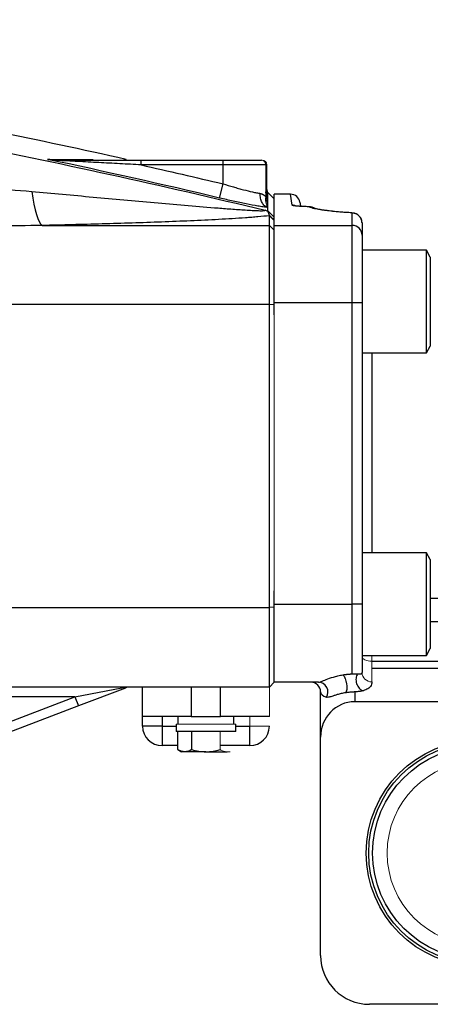
# Model space of a CAD drawing. Units: inches. Extents: x -54.8 to 43.3, y -21.2 to 30.
# Drawn here: x -40 to -36.7, y -1.1 to 6.9 of the extents above; entities that cross this region are included whole.
import ezdxf

# ---------------------------------------------------------------- set-up
doc = ezdxf.new("R2010")
doc.units = ezdxf.units.IN
doc.header["$MEASUREMENT"] = 0

msp = doc.modelspace()

# ---------------------------------------------------------------- linework, layer by layer
at = {"color": 7, "linetype": 'Continuous', "lineweight": 25}
for p, q in [((-38.9943, 5.7134), (-38.9943, 5.7528)), ((-38.9943, 5.7528), (-38.3328, 5.7528)), ((-38.3328, 5.7528), (-38.0228, 5.7528)), ((-38.3328, 5.7134), (-38.3328, 5.7528)), ((-38.3328, 5.7134), (-38.9943, 5.7134)), ((-38.3328, 5.5604), (-38.3328, 5.7134)), ((-37.9884, 5.7134), (-38.3328, 5.7134)), ((-38.36, 5.4459), (-38.3328, 5.5604)), ((-37.97, 5.4879), (-37.9785, 5.4899)), ((-37.97, 5.4896), (-37.9195, 5.4386)), ((-37.9899, 5.4255), (-37.9809, 5.4227)), ((-37.7893, 5.4772), (-37.9195, 5.4772)), ((-37.9195, 5.2251), (-37.9195, 5.4772)), ((-37.7745, 5.3881), (-37.7893, 5.4772)), ((-37.7116, 5.4114), (-37.7068, 5.3822)), ((-37.9195, 5.291), (-37.9701, 5.3418)), ((-37.6389, 5.3762), (-37.6399, 5.376)), ((-37.3013, 5.3272), (-37.3176, 5.3283)), ((-37.3014, 5.3271), (-37.3072, 5.3269)), ((-37.2895, 5.2251), (-37.2895, 5.3237)), ((-37.9588, 5.2248), (-37.9588, 5.3034)), ((-37.2108, 5.2453), (-37.2108, 5.147)), ((-39.7936, 5.2248), (-37.9588, 5.2248)), ((-37.9588, 4.5863), (-37.9588, 5.2248)), ((-37.9195, 5.1857), (-37.9588, 5.2248)), ((-37.9195, 4.6002), (-37.9195, 5.2251)), ((-37.9195, 5.2251), (-37.2895, 5.2251)), ((-37.2895, 4.6002), (-37.2895, 5.2251)), ((-37.2108, 5.147), (-37.2108, 4.6002)), ((-36.6911, 5.0245), (-37.2108, 5.0245)), ((-36.6596, 4.9699), (-36.6911, 5.0245)), ((-36.6911, 4.1977), (-36.6911, 5.0245)), ((-36.6596, 4.9699), (-36.6596, 4.2523)), ((-37.9588, 4.5863), (-40.1136, 4.5863)), ((-37.9588, 2.1436), (-37.9588, 4.5863)), ((-37.9195, 4.5848), (-37.9588, 4.5863)), ((-37.9195, 4.5033), (-37.9195, 4.6002)), ((-37.2895, 4.6002), (-37.9195, 4.6002)), ((-37.2895, 2.1701), (-37.2895, 4.6002)), ((-37.2108, 4.6002), (-37.2895, 4.6002)), ((-37.2108, 4.6002), (-37.2108, 2.1701)), ((-36.6911, 4.1977), (-36.6596, 4.2523)), ((-37.2108, 4.1977), (-36.6911, 4.1977)), ((-36.6911, 2.5835), (-37.2108, 2.5835)), ((-36.6596, 2.529), (-36.6911, 2.5835)), ((-36.6911, 2.1701), (-36.6911, 2.5835)), ((-36.6596, 2.529), (-36.6596, 2.1701)), ((-37.9195, 2.1701), (-37.9195, 2.2779)), ((-37.9195, 2.1452), (-37.9588, 2.1436)), ((-37.9195, 1.5402), (-37.9195, 2.1701)), ((-37.9195, 2.1701), (-37.2895, 2.1701)), ((-37.2895, 1.6071), (-37.2895, 2.1701)), ((-37.2108, 2.1701), (-37.2895, 2.1701)), ((-37.2108, 2.1701), (-37.2108, 1.6191)), ((-36.6911, 1.7568), (-36.6911, 2.1701)), ((-36.6596, 2.1701), (-36.6596, 1.8113)), ((-40.1163, 2.1436), (-37.9588, 2.1436)), ((-37.9588, 1.5008), (-37.9588, 2.1436)), ((-37.2108, 1.7568), (-36.6911, 1.7568)), ((-36.6911, 1.7568), (-36.6596, 1.8113)), ((-37.1321, 1.7097), (-35.3801, 1.7097)), ((-35.3801, 1.6517), (-37.1321, 1.6517)), ((-37.5632, 1.5402), (-37.9195, 1.5402)), ((-37.9588, 1.5008), (-40.1722, 1.5008)), ((-39.5281, 1.4221), (-39.1489, 1.4944)), ((-39.1209, 1.4931), (-39.5001, 1.3485)), ((-38.9824, 1.2646), (-38.9824, 1.5008)), ((-38.5887, 1.5008), (-38.5887, 1.2646)), ((-38.3525, 1.2646), (-38.3525, 1.5008)), ((-37.5454, 1.0974), (-37.5454, 1.4615)), ((-37.2698, 1.4616), (-37.2698, 1.3827)), ((-40.2246, 1.1566), (-39.5281, 1.4221)), ((-39.5281, 1.4221), (-40.0853, 1.4221)), ((-39.5281, 1.4221), (-39.5001, 1.3485)), ((-35.3801, 1.3827), (-37.2698, 1.3827)), ((-39.5001, 1.3485), (-40.1966, 1.083)), ((-38.5887, 1.2646), (-38.9824, 1.2646)), ((-38.9824, 1.1859), (-38.9824, 1.2646)), ((-38.825, 1.2646), (-38.825, 1.1859)), ((-38.7108, 1.2016), (-38.7108, 1.1426)), ((-38.697, 1.2646), (-38.697, 1.2016)), ((-38.5887, 1.2646), (-38.3525, 1.2646)), ((-37.9588, 1.2646), (-38.3525, 1.2646)), ((-38.2443, 1.2016), (-38.2443, 1.2646)), ((-38.2305, 1.1426), (-38.2305, 1.2016)), ((-38.825, 1.1859), (-38.9824, 1.1859)), ((-38.825, 1.1859), (-38.825, 1.0284)), ((-38.2305, 1.1426), (-38.7108, 1.1426)), ((-38.6979, 0.9968), (-38.6979, 1.1426)), ((-38.5843, 0.9968), (-38.5843, 1.1426)), ((-38.1163, 1.0284), (-38.1163, 1.1859)), ((-37.5454, -0.6645), (-37.5454, 1.0974)), ((-38.6979, 1.0284), (-38.825, 1.0284)), ((-38.6979, 0.9968), (-38.6675, 0.9792)), ((-38.6411, 0.9792), (-38.6675, 0.9792)), ((-38.4706, 0.9792), (-38.6411, 0.9792)), ((-38.4706, 0.9792), (-38.3002, 0.9792)), ((-38.1163, 1.0284), (-38.357, 1.0284)), ((-35.3801, -1.0582), (-37.1517, -1.0582))]:
    msp.add_line(p, q, dxfattribs=at)
at = {"color": 144, "linetype": 'Continuous', "lineweight": 18}
for p, q in [((-38.0228, 5.7528), (-38.0179, 5.7528)), ((-37.9884, 5.4569), (-37.9884, 5.7134)), ((-37.9884, 5.7134), (-37.9785, 5.7134)), ((-37.9785, 5.7134), (-37.9785, 5.4267)), ((-37.9195, 5.2642), (-37.9588, 5.3034)), ((-37.9195, 4.5033), (-37.9195, 2.2779)), ((-37.1321, 1.7568), (-37.1321, 1.7097)), ((-37.1321, 1.7097), (-37.1321, 1.6517)), ((-37.1321, 1.6517), (-37.1321, 1.543)), ((-37.9195, 1.5402), (-37.9588, 1.5008)), ((-37.9588, 1.5008), (-37.9588, 1.2646)), ((-38.2305, 1.2016), (-38.7108, 1.2016)), ((-38.1163, 1.1859), (-38.1163, 1.2646)), ((-38.357, 0.9968), (-38.357, 1.1426)), ((-37.9588, 1.1859), (-38.1163, 1.1859)), ((-38.2738, 0.9792), (-38.3002, 0.9792))]:
    msp.add_line(p, q, dxfattribs=at)
at = {"color": 8, "linetype": 'Continuous', "lineweight": 25}
for p, q in [((-37.97, 5.4887), (-37.9785, 5.5005)), ((-37.97, 5.4879), (-37.9785, 5.4923)), ((-37.9804, 5.424), (-37.9902, 5.4284)), ((-37.97, 5.4136), (-37.9733, 5.4178)), ((-37.1321, 4.1977), (-37.1321, 2.5835)), ((-36.6596, 2.2189), (-34.7487, 2.2189)), ((-34.6124, 2.0282), (-36.6596, 2.0282)), ((-39.1238, 1.5008), (-39.1209, 1.4931)), ((-38.825, 1.1859), (-38.7108, 1.1859)), ((-38.2305, 1.1859), (-38.1163, 1.1859))]:
    msp.add_line(p, q, dxfattribs=at)
at = {"color": 7, "linetype": 'Continuous', "lineweight": 25, "flags": 128}
msp.add_lwpolyline([(-39.877, 5.4989), (-39.8688, 5.4451), (-39.8597, 5.3959), (-39.8499, 5.3519), (-39.8394, 5.3136), (-39.8284, 5.2814), (-39.817, 5.2556), (-39.8054, 5.2367), (-39.7936, 5.2248)], dxfattribs=at)
at = {"color": 144, "linetype": 'Continuous', "lineweight": 18, "flags": 128}
msp.add_lwpolyline([(-37.1321, 1.7097), (-37.1474, 1.7104), (-37.1622, 1.7126), (-37.1758, 1.716), (-37.1877, 1.7207), (-37.1975, 1.7263), (-37.2048, 1.7328), (-37.2093, 1.7398), (-37.2108, 1.7471)], dxfattribs=at)
at = {"color": 7, "linetype": 'Continuous', "lineweight": 25}
for radius in [0.9112, 0.8908, 0.8595]:
    msp.add_circle((-36.2659, 0.1623), radius, dxfattribs=at)
at = {"color": 144, "linetype": 'Continuous', "lineweight": 18}
msp.add_circle((-36.2659, 0.1623), 0.742, dxfattribs=at)
at = {"color": 7, "linetype": 'Continuous', "lineweight": 25}
for centre, radius, start, end in [((-39.6797, 5.7416), 0.0112, 43.5537, 87.59505), ((-37.7893, 5.3985), 0.0787, 9.46232, 89.31291), ((-37.7744, 5.3092), 0.0789, 69.53179, 90.05873), ((-37.6399, 5.2975), 0.0787, 51.95942, 89.21845), ((-37.2893, 5.2451), 0.0785, 0.14035, 90.13967), ((-37.2892, 5.1467), 0.0784, 0.23117, 90.22932), ((-37.6242, 1.4615), 0.0787, 0, 90), ((-37.5642, 1.4615), 0.0788, 327.19648, 89.26061), ((-38.825, 1.1859), 0.1575, 180, 270), ((-38.1163, 1.1859), 0.1575, 270, 0), ((-37.1517, -0.6645), 0.3937, 180, 270)]:
    msp.add_arc(centre, radius, start, end, dxfattribs=at)
at = {"color": 144, "linetype": 'Continuous', "lineweight": 18}
for centre, radius, start, end in [((-38.0254, 5.7158), 0.0372, 356.44057, 85.93128), ((-38.0179, 5.7134), 0.0394, 0, 90), ((-37.1334, 1.6205), 0.0774, 181.01019, 270.97576), ((-39.1333, 1.5287), 0.0377, 245.51807, 289.2099)]:
    msp.add_arc(centre, radius, start, end, dxfattribs=at)
at = {"color": 8, "linetype": 'Continuous', "lineweight": 25}
msp.add_arc((-37.6393, 5.2983), 0.0776, 51.60928, 90.51398, dxfattribs=at)
at = {"color": 7, "linetype": 'Continuous', "lineweight": 25}
for centre, major_axis, ratio, end_param in [((-37.2698, 1.4615), (0.2756, 0), 0.275979, 3.737262), ((-37.2698, 1.0974), (0, -0.2853), 0.965926, 4.712389)]:
    msp.add_ellipse(centre, major_axis=major_axis, ratio=ratio, start_param=3.141593, end_param=end_param, dxfattribs=at)
for points, knots in [([(-48.1413, 6.8848), (-47.7139, 6.8579), (-47.2868, 6.8264), (-46.4333, 6.7539), (-46.007, 6.713), (-45.1555, 6.6218), (-44.7303, 6.5716), (-43.881, 6.4618), (-43.4568, 6.4022), (-42.1865, 6.2096), (-41.3429, 6.0628), (-40.0821, 5.815), (-39.6627, 5.7278), (-38.8261, 5.5443), (-38.4088, 5.4481), (-37.9925, 5.3473)], [0, 0, 0, 0, 0.125, 0.125, 0.25, 0.25, 0.375, 0.375, 0.5, 0.5, 0.75, 0.75, 0.875, 0.875, 1, 1, 1, 1]), ([(-39.748, 5.7579), (-39.6746, 5.7579), (-39.6072, 5.7578), (-39.4844, 5.7578), (-39.4293, 5.7577), (-39.3805, 5.7577)], [0, 0, 0, 0, 0.5, 0.5, 1, 1, 1, 1]), ([(-39.6792, 5.7528), (-39.666, 5.7528), (-39.6526, 5.7528), (-39.6254, 5.7528), (-39.6116, 5.7528), (-39.5701, 5.7528), (-39.542, 5.7528), (-39.4573, 5.7528), (-39.4001, 5.7528), (-39.2847, 5.7528), (-39.2267, 5.7528), (-39.1106, 5.7528), (-39.0525, 5.7528), (-38.9943, 5.7528)], [0, 0, 0, 0, 0.0625, 0.0625, 0.125, 0.125, 0.25, 0.25, 0.5, 0.5, 0.75, 0.75, 1, 1, 1, 1]), ([(-38.9943, 5.7134), (-39.0514, 5.7165), (-39.1083, 5.7196), (-39.2222, 5.7257), (-39.2792, 5.7288), (-39.3927, 5.7348), (-39.4493, 5.7378), (-39.5335, 5.7422), (-39.5615, 5.7436), (-39.6032, 5.7458), (-39.6171, 5.7465), (-39.6446, 5.7479), (-39.6583, 5.7486), (-39.6716, 5.7493)], [0, 0, 0, 0, 0.25, 0.25, 0.5, 0.5, 0.75, 0.75, 0.875, 0.875, 0.9375, 0.9375, 1, 1, 1, 1]), ([(-38.3328, 5.5604), (-38.3046, 5.5517), (-38.2768, 5.5434), (-38.2356, 5.5317), (-38.222, 5.5279), (-38.1949, 5.5205), (-38.1816, 5.5169), (-38.1428, 5.5069), (-38.1183, 5.5009), (-38.0837, 5.4931), (-38.0725, 5.4907), (-38.0515, 5.4863), (-38.0416, 5.4844), (-38.0323, 5.4827)], [0, 0, 0, 0, 0.25, 0.25, 0.375, 0.375, 0.5, 0.5, 0.75, 0.75, 0.875, 0.875, 1, 1, 1, 1]), ([(-39.877, 5.4989), (-39.7115, 5.484), (-39.5462, 5.4691), (-39.2989, 5.4467), (-39.2165, 5.4393), (-39.0521, 5.4245), (-38.9699, 5.4171), (-38.8063, 5.4026), (-38.7247, 5.3954), (-38.5626, 5.3814), (-38.482, 5.3746), (-38.3624, 5.3649), (-38.3227, 5.3618), (-38.2441, 5.3558), (-38.2049, 5.353), (-38.148, 5.3493), (-38.1293, 5.3481), (-38.0928, 5.3461), (-38.0751, 5.3452), (-38.0501, 5.3443), (-38.0421, 5.3441), (-38.027, 5.3438), (-38.02, 5.3438), (-38.0075, 5.3441), (-38.0022, 5.3444), (-37.9947, 5.3455), (-37.9925, 5.3462), (-37.9925, 5.3473)], [0, 0, 0, 0, 0.25, 0.25, 0.375, 0.375, 0.5, 0.5, 0.625, 0.625, 0.75, 0.75, 0.8125, 0.8125, 0.875, 0.875, 0.90625, 0.90625, 0.9375, 0.9375, 0.953125, 0.953125, 0.96875, 0.96875, 0.984375, 0.984375, 1, 1, 1, 1]), ([(-37.9701, 5.3684), (-37.9796, 5.3714), (-37.9886, 5.3766), (-38.0047, 5.3908), (-38.0117, 5.3997), (-38.0228, 5.4202), (-38.027, 5.4318), (-38.0321, 5.4565), (-38.033, 5.4696), (-38.0323, 5.4827)], [0, 0, 0, 0, 0.25, 0.25, 0.5, 0.5, 0.75, 0.75, 1, 1, 1, 1]), ([(-38.0323, 5.4827), (-38.0308, 5.4824), (-38.0279, 5.4818), (-38.0237, 5.4806), (-38.0189, 5.4789), (-38.0137, 5.4767), (-38.008, 5.4736), (-38.0027, 5.4701), (-37.9976, 5.4662), (-37.9928, 5.4618), (-37.9898, 5.4585), (-37.9884, 5.4569)], [0, 0, 0, 0, 0.082218, 0.165484, 0.249909, 0.373829, 0.499607, 0.624355, 0.749859, 0.875383, 1, 1, 1, 1]), ([(-37.9785, 5.4504), (-37.9785, 5.4505), (-37.9785, 5.4508), (-37.9786, 5.4515), (-37.9787, 5.4524), (-37.9788, 5.4538), (-37.9791, 5.4558), (-37.9796, 5.4594), (-37.9805, 5.4643), (-37.9816, 5.4704), (-37.983, 5.4766), (-37.9845, 5.4828), (-37.9863, 5.4891), (-37.9877, 5.4933), (-37.9884, 5.4953)], [0, 0, 0, 0, 0.02874, 0.059003, 0.09119, 0.125636, 0.184212, 0.251519, 0.376297, 0.500748, 0.625328, 0.750164, 0.875079, 1, 1, 1, 1]), ([(-37.97, 5.4887), (-37.97, 5.4888), (-37.97, 5.4889), (-37.97, 5.489), (-37.97, 5.4891), (-37.97, 5.4892), (-37.97, 5.4892), (-37.97, 5.4893)], [0, 0, 0, 0, 0.5, 0.5, 0.75, 0.75, 1, 1, 1, 1]), ([(-37.97, 5.4879), (-37.97, 5.488), (-37.97, 5.4882), (-37.97, 5.4884), (-37.97, 5.4885), (-37.97, 5.4887)], [0, 0, 0, 0, 0.5, 0.5, 1, 1, 1, 1]), ([(-37.97, 5.4194), (-37.97, 5.4215), (-37.97, 5.4258), (-37.97, 5.4317), (-37.97, 5.4374), (-37.97, 5.4428), (-37.97, 5.4479), (-37.97, 5.4558), (-37.97, 5.4651), (-37.97, 5.4744), (-37.97, 5.4809), (-37.97, 5.4854), (-37.97, 5.4871), (-37.97, 5.4879)], [0, 0, 0, 0, 0.054697, 0.109197, 0.163518, 0.217679, 0.271699, 0.325596, 0.484157, 0.631171, 0.766421, 0.88954, 1, 1, 1, 1]), ([(-37.9701, 5.3684), (-37.9821, 5.37), (-37.9949, 5.372), (-38.022, 5.3763), (-38.0363, 5.3787), (-38.081, 5.3865), (-38.1127, 5.3924), (-38.163, 5.4024), (-38.1803, 5.406), (-38.2154, 5.4133), (-38.2332, 5.4171), (-38.2868, 5.4289), (-38.3231, 5.4372), (-38.36, 5.4459)], [0, 0, 0, 0, 0.125, 0.125, 0.25, 0.25, 0.5, 0.5, 0.625, 0.625, 0.75, 0.75, 1, 1, 1, 1]), ([(-37.9733, 5.4164), (-37.9732, 5.4162), (-37.9731, 5.4159), (-37.9736, 5.4173), (-37.9747, 5.4208), (-37.9764, 5.4277), (-37.9783, 5.4383), (-37.9782, 5.4468), (-37.9782, 5.4505)], [0, 0, 0, 0, 0.156888, 0.34915, 0.46143, 0.576484, 0.816481, 1, 1, 1, 1]), ([(-37.97, 5.4136), (-37.97, 5.4146), (-37.97, 5.4156), (-37.97, 5.4175), (-37.97, 5.4185), (-37.97, 5.4194)], [0, 0, 0, 0, 0.5, 0.5, 1, 1, 1, 1]), ([(-37.97, 5.4066), (-37.97, 5.4073), (-37.97, 5.4079), (-37.97, 5.4092), (-37.97, 5.4098), (-37.97, 5.4115), (-37.97, 5.4126), (-37.97, 5.4136)], [0, 0, 0, 0, 0.25, 0.25, 0.5, 0.5, 1, 1, 1, 1]), ([(-37.9701, 5.3391), (-37.9734, 5.3404), (-37.977, 5.3418), (-37.9845, 5.3445), (-37.9885, 5.3459), (-37.9925, 5.3473)], [0, 0, 0, 0, 0.5, 0.5, 1, 1, 1, 1]), ([(-37.9701, 5.3684), (-37.9701, 5.3695), (-37.9701, 5.3706), (-37.9701, 5.373), (-37.9701, 5.3741), (-37.9701, 5.3753)], [0, 0, 0, 0, 0.5, 0.5, 1, 1, 1, 1]), ([(-37.9701, 5.3418), (-37.9701, 5.3449), (-37.9701, 5.3511), (-37.9701, 5.3599), (-37.9701, 5.3655), (-37.9701, 5.3684)], [0, 0, 0, 0, 0.335506, 0.668797, 1, 1, 1, 1]), ([(-37.958, 5.3063), (-37.9582, 5.3071), (-37.9584, 5.3086), (-37.959, 5.311), (-37.9599, 5.3138), (-37.9612, 5.3174), (-37.9629, 5.3218), (-37.9649, 5.3263), (-37.9666, 5.3302), (-37.9679, 5.3331), (-37.9688, 5.3353), (-37.9695, 5.3374), (-37.9699, 5.3386), (-37.9701, 5.3391)], [0, 0, 0, 0, 0.093099, 0.176204, 0.249971, 0.374974, 0.499981, 0.624988, 0.749995, 0.812493, 0.874987, 0.939664, 1, 1, 1, 1]), ([(-37.6399, 5.376), (-37.6492, 5.3761), (-37.6583, 5.3763), (-37.6758, 5.3768), (-37.6842, 5.3771), (-37.7005, 5.3778), (-37.7083, 5.3782), (-37.7226, 5.3792), (-37.7293, 5.3797), (-37.7415, 5.3808), (-37.747, 5.3814), (-37.7566, 5.3826), (-37.7606, 5.3832), (-37.7707, 5.3853), (-37.7742, 5.3867), (-37.7745, 5.3881)], [0, 0, 0, 0, 0.125, 0.125, 0.25, 0.25, 0.375, 0.375, 0.5, 0.5, 0.625, 0.625, 0.75, 0.75, 1, 1, 1, 1]), ([(-37.6387, 5.3763), (-37.6429, 5.3763), (-37.6614, 5.3765), (-37.6916, 5.3776), (-37.7231, 5.3795), (-37.7411, 5.3813), (-37.749, 5.3827), (-37.7484, 5.3826), (-37.7482, 5.3825)], [0, 0, 0, 0, 0.078322, 0.340809, 0.601098, 0.814973, 0.962807, 1, 1, 1, 1]), ([(-37.3072, 5.3269), (-37.3539, 5.3299), (-37.3962, 5.3334), (-37.4535, 5.339), (-37.4715, 5.341), (-37.5055, 5.3451), (-37.5211, 5.3472), (-37.5639, 5.3535), (-37.5871, 5.3579), (-37.6136, 5.3647), (-37.621, 5.367), (-37.6327, 5.3715), (-37.6371, 5.3737), (-37.6399, 5.376)], [0, 0, 0, 0, 0.25, 0.25, 0.375, 0.375, 0.5, 0.5, 0.75, 0.75, 0.875, 0.875, 1, 1, 1, 1]), ([(-37.3176, 5.3283), (-37.3272, 5.3289), (-37.3631, 5.3312), (-37.4176, 5.336), (-37.4794, 5.3425), (-37.5298, 5.3494), (-37.567, 5.3559), (-37.5891, 5.361), (-37.5992, 5.3645), (-37.5986, 5.3642), (-37.5984, 5.3641)], [0, 0, 0, 0, 0.060344, 0.225636, 0.391518, 0.553927, 0.715609, 0.84786, 0.957903, 1, 1, 1, 1]), ([(-37.2895, 5.3237), (-37.2895, 5.324), (-37.2899, 5.3243), (-37.2915, 5.3249), (-37.2927, 5.3252), (-37.2973, 5.3261), (-37.3018, 5.3266), (-37.3072, 5.3269)], [0, 0, 0, 0, 0.25, 0.25, 0.5, 0.5, 1, 1, 1, 1]), ([(-37.2117, 5.2484), (-37.2115, 5.2502), (-37.2104, 5.2611), (-37.2174, 5.2792), (-37.2298, 5.2982), (-37.2444, 5.3109), (-37.2589, 5.3188), (-37.2725, 5.3232), (-37.2861, 5.3258), (-37.2962, 5.3266), (-37.3024, 5.3271)], [0, 0, 0, 0, 0.038553, 0.234411, 0.391412, 0.525874, 0.643084, 0.746849, 0.845841, 1, 1, 1, 1]), ([(-37.9588, 5.3034), (-37.987, 5.3001), (-38.0179, 5.2971), (-38.0667, 5.2928), (-38.0835, 5.2914), (-38.1174, 5.2888), (-38.1346, 5.2875), (-38.1868, 5.2838), (-38.2223, 5.2814), (-38.2945, 5.277), (-38.3311, 5.2749), (-38.4423, 5.2689), (-38.518, 5.2653), (-38.6719, 5.2585), (-38.7499, 5.2554), (-38.9077, 5.2495), (-38.9873, 5.2467), (-39.147, 5.2416), (-39.2272, 5.2392), (-39.4686, 5.2324), (-39.6307, 5.2284), (-39.7936, 5.2248)], [0, 0, 0, 0, 0.0625, 0.0625, 0.09375, 0.09375, 0.125, 0.125, 0.1875, 0.1875, 0.25, 0.25, 0.375, 0.375, 0.5, 0.5, 0.625, 0.625, 0.75, 0.75, 1, 1, 1, 1]), ([(-37.5632, 1.5402), (-37.5603, 1.5402), (-37.5569, 1.5407), (-37.549, 1.5427), (-37.5445, 1.5442), (-37.5291, 1.5498), (-37.5164, 1.5552), (-37.4836, 1.568), (-37.4642, 1.5753), (-37.4298, 1.5855), (-37.4178, 1.5888), (-37.3924, 1.5948), (-37.3789, 1.5975), (-37.365, 1.5997)], [0, 0, 0, 0, 0.125, 0.125, 0.25, 0.25, 0.5, 0.5, 0.75, 0.75, 0.875, 0.875, 1, 1, 1, 1]), ([(-37.365, 1.5997), (-37.362, 1.6002), (-37.3559, 1.6012), (-37.3467, 1.6025), (-37.3373, 1.6036), (-37.3248, 1.605), (-37.3136, 1.6059), (-37.304, 1.6065), (-37.2992, 1.6067), (-37.2944, 1.6069), (-37.2912, 1.6071), (-37.2895, 1.6072)], [0, 0, 0, 0, 0.125383, 0.25044, 0.37534, 0.500251, 0.749931, 0.812468, 0.874352, 0.936404, 1, 1, 1, 1]), ([(-37.365, 1.5997), (-37.3635, 1.5982), (-37.3619, 1.5964), (-37.3588, 1.5923), (-37.3573, 1.59), (-37.3543, 1.585), (-37.3528, 1.5822), (-37.3507, 1.5778), (-37.35, 1.5763), (-37.3487, 1.5732), (-37.348, 1.5716), (-37.3448, 1.5634), (-37.3425, 1.5562), (-37.3396, 1.545), (-37.3387, 1.5412), (-37.3371, 1.5335), (-37.3364, 1.5296), (-37.3347, 1.518), (-37.3341, 1.5103), (-37.3337, 1.4993), (-37.3337, 1.4957), (-37.3339, 1.4906), (-37.334, 1.4889), (-37.3342, 1.4856), (-37.3344, 1.484), (-37.3353, 1.4762), (-37.3364, 1.4706), (-37.3396, 1.4614), (-37.3416, 1.4577), (-37.3439, 1.4552)], [0, 0, 0, 0, 0.0625, 0.0625, 0.125, 0.125, 0.1875, 0.1875, 0.21875, 0.21875, 0.25, 0.25, 0.375, 0.375, 0.4375, 0.4375, 0.5, 0.5, 0.625, 0.625, 0.6875, 0.6875, 0.71875, 0.71875, 0.75, 0.75, 0.875, 0.875, 1, 1, 1, 1]), ([(-37.2895, 1.6072), (-37.2884, 1.6072), (-37.286, 1.6073), (-37.2825, 1.6074), (-37.2791, 1.6075), (-37.2726, 1.6075), (-37.2638, 1.6074), (-37.2557, 1.6075), (-37.25, 1.6075), (-37.2474, 1.6075), (-37.246, 1.6075)], [0, 0, 0, 0, 0.064485, 0.127602, 0.188849, 0.252999, 0.499448, 0.739245, 0.863729, 1, 1, 1, 1]), ([(-37.246, 1.6075), (-37.253, 1.5982), (-37.2576, 1.5856), (-37.2605, 1.5578), (-37.2588, 1.5425), (-37.2497, 1.5142), (-37.2423, 1.501), (-37.2241, 1.481), (-37.2133, 1.4742), (-37.2025, 1.4715)], [0, 0, 0, 0, 0.25, 0.25, 0.5, 0.5, 0.75, 0.75, 1, 1, 1, 1]), ([(-37.246, 1.6075), (-37.2406, 1.6075), (-37.2365, 1.6075), (-37.2294, 1.6076), (-37.2266, 1.6077), (-37.2197, 1.6082), (-37.2169, 1.6087), (-37.2131, 1.6103), (-37.2121, 1.6115), (-37.2109, 1.6146), (-37.2108, 1.6166), (-37.2108, 1.6191)], [0, 0, 0, 0, 0.125, 0.125, 0.25, 0.25, 0.5, 0.5, 0.75, 0.75, 1, 1, 1, 1]), ([(-37.1321, 1.543), (-37.1321, 1.5367), (-37.1325, 1.5305), (-37.1355, 1.5179), (-37.1381, 1.5117), (-37.145, 1.5024), (-37.1478, 1.4993), (-37.1546, 1.4932), (-37.1587, 1.4903), (-37.1683, 1.4844), (-37.1739, 1.4816), (-37.1868, 1.4763), (-37.1941, 1.4738), (-37.2025, 1.4715)], [0, 0, 0, 0, 0.25, 0.25, 0.5, 0.5, 0.625, 0.625, 0.75, 0.75, 0.875, 0.875, 1, 1, 1, 1]), ([(-37.3439, 1.4552), (-37.3504, 1.4541), (-37.3567, 1.453), (-37.3687, 1.4506), (-37.3744, 1.4493), (-37.391, 1.4455), (-37.4011, 1.4427), (-37.4194, 1.4373), (-37.4276, 1.4347), (-37.4422, 1.4299), (-37.4488, 1.4277), (-37.4661, 1.422), (-37.4748, 1.4194), (-37.4888, 1.417), (-37.494, 1.4172), (-37.498, 1.4188)], [0, 0, 0, 0, 0.0625, 0.0625, 0.125, 0.125, 0.25, 0.25, 0.375, 0.375, 0.5, 0.5, 0.75, 0.75, 1, 1, 1, 1]), ([(-37.2698, 1.4615), (-37.2698, 1.4615), (-37.273, 1.4613), (-37.2795, 1.461), (-37.2923, 1.4602), (-37.3082, 1.4592), (-37.3233, 1.4579), (-37.3351, 1.4565), (-37.341, 1.4556), (-37.3439, 1.4552)], [0, 0, 0, 0, 0.000316, 0.127511, 0.251642, 0.497586, 0.746956, 0.873236, 1, 1, 1, 1]), ([(-37.2025, 1.4715), (-37.2041, 1.4711), (-37.2072, 1.4703), (-37.212, 1.4691), (-37.2179, 1.4679), (-37.2248, 1.4665), (-37.2359, 1.4647), (-37.2477, 1.4632), (-37.2586, 1.4623), (-37.2649, 1.4618), (-37.2682, 1.4616), (-37.2698, 1.4615)], [0, 0, 0, 0, 0.084377, 0.167696, 0.250114, 0.376087, 0.499611, 0.749868, 0.87419, 0.935042, 1, 1, 1, 1]), ([(-38.6411, 0.9792), (-38.6459, 0.9792), (-38.6508, 0.9796), (-38.6604, 0.9812), (-38.6651, 0.9824), (-38.6793, 0.987), (-38.6887, 0.9914), (-38.6979, 0.9968)], [0, 0, 0, 0, 0.25, 0.25, 0.5, 0.5, 1, 1, 1, 1]), ([(-38.5843, 0.9968), (-38.5658, 0.9914), (-38.5469, 0.987), (-38.5089, 0.9808), (-38.4899, 0.9792), (-38.4706, 0.9792)], [0, 0, 0, 0, 0.5, 0.5, 1, 1, 1, 1]), ([(-38.4706, 0.9792), (-38.4514, 0.9792), (-38.4319, 0.9809), (-38.394, 0.9871), (-38.3754, 0.9915), (-38.357, 0.9968)], [0, 0, 0, 0, 0.5, 0.5, 1, 1, 1, 1])]:
    msp.add_open_spline(points, degree=3, knots=knots, dxfattribs=at)
for points in [[(-39.1144, 5.7576), (-39.8185, 5.915), (-40.525, 6.0595), (-41.2338, 6.191)], [(-38.36, 5.4459), (-38.8214, 5.5555), (-39.2841, 5.6595), (-39.748, 5.7579)], [(-39.6716, 5.7493), (-39.6973, 5.7507), (-39.7228, 5.7536), (-39.748, 5.7579)], [(-39.6792, 5.7528), (-39.7024, 5.7528), (-39.7253, 5.7546), (-39.748, 5.7579)], [(-39.133, 5.7576), (-39.1206, 5.7576), (-39.1144, 5.7576), (-39.1144, 5.7576)], [(-38.9943, 5.7134), (-38.7735, 5.6637), (-38.553, 5.6127), (-38.3328, 5.5604)], [(-40.2334, 5.5299), (-40.1145, 5.5198), (-39.9957, 5.5095), (-39.877, 5.4989)], [(-37.97, 5.4896), (-37.9756, 5.5036), (-37.9785, 5.5186), (-37.9785, 5.5336)], [(-37.97, 5.4893), (-37.9756, 5.5032), (-37.9785, 5.5182), (-37.9785, 5.5332)], [(-37.97, 5.4893), (-37.97, 5.4895), (-37.97, 5.4896), (-37.97, 5.4896)], [(-37.97, 5.4066), (-37.9756, 5.4205), (-37.9785, 5.4354), (-37.9785, 5.4504)], [(-37.9701, 5.383), (-37.9701, 5.3914), (-37.9701, 5.3992), (-37.97, 5.4066)], [(-37.9701, 5.3391), (-37.9701, 5.34), (-37.9701, 5.3409), (-37.9701, 5.3418)], [(-39.7936, 5.2248), (-39.9156, 5.2234), (-40.0376, 5.2218), (-40.1598, 5.2201)], [(-38.5843, 0.9968), (-38.6029, 0.986), (-38.6217, 0.9792), (-38.6411, 0.9792)]]:
    msp.add_open_spline(points, degree=3, dxfattribs=at)
at = {"color": 8, "linetype": 'Continuous', "lineweight": 25}
msp.add_open_spline([(-39.1117, 5.7528), (-39.1188, 5.7544), (-39.1259, 5.756), (-39.133, 5.7576)], degree=3, dxfattribs=at)
at = {"color": 144, "linetype": 'Continuous', "lineweight": 18}
for points, knots in [([(-37.9701, 5.3753), (-37.979, 5.3854), (-37.9853, 5.3981), (-37.9916, 5.4261), (-37.9916, 5.4415), (-37.9884, 5.4569)], [0, 0, 0, 0, 0.5, 0.5, 1, 1, 1, 1]), ([(-37.9588, 5.3034), (-37.9587, 5.3038), (-37.9584, 5.3047), (-37.9582, 5.3058), (-37.958, 5.3063)], [0, 0, 0, 0, 0.499616, 1, 1, 1, 1]), ([(-37.958, 5.3063), (-37.9563, 5.3045), (-37.9529, 5.3012), (-37.9462, 5.2947), (-37.9395, 5.2883), (-37.9331, 5.2822), (-37.9283, 5.2777), (-37.9238, 5.2735), (-37.9209, 5.2709), (-37.9195, 5.2696)], [0, 0, 0, 0, 0.1292778, 0.2503447, 0.5002981, 0.62796, 0.7503576, 0.8761729, 1, 1, 1, 1]), ([(-39.1209, 1.4931), (-39.1139, 1.4958), (-39.1069, 1.4977), (-39.0929, 1.5002), (-39.0858, 1.5008), (-39.0788, 1.5008)], [0, 0, 0, 0, 0.5, 0.5, 1, 1, 1, 1]), ([(-38.3002, 0.9792), (-38.305, 0.9792), (-38.3098, 0.9796), (-38.3194, 0.9812), (-38.3242, 0.9824), (-38.3384, 0.987), (-38.3477, 0.9914), (-38.357, 0.9968)], [0, 0, 0, 0, 0.25, 0.25, 0.5, 0.5, 1, 1, 1, 1])]:
    msp.add_open_spline(points, degree=3, knots=knots, dxfattribs=at)
for points in [[(-37.9785, 5.4267), (-37.9785, 5.4118), (-37.9756, 5.3968), (-37.9701, 5.383)], [(-37.9701, 5.383), (-37.9701, 5.3805), (-37.9701, 5.3779), (-37.9701, 5.3753)]]:
    msp.add_open_spline(points, degree=3, dxfattribs=at)

doc.saveas('drawing.dxf')
